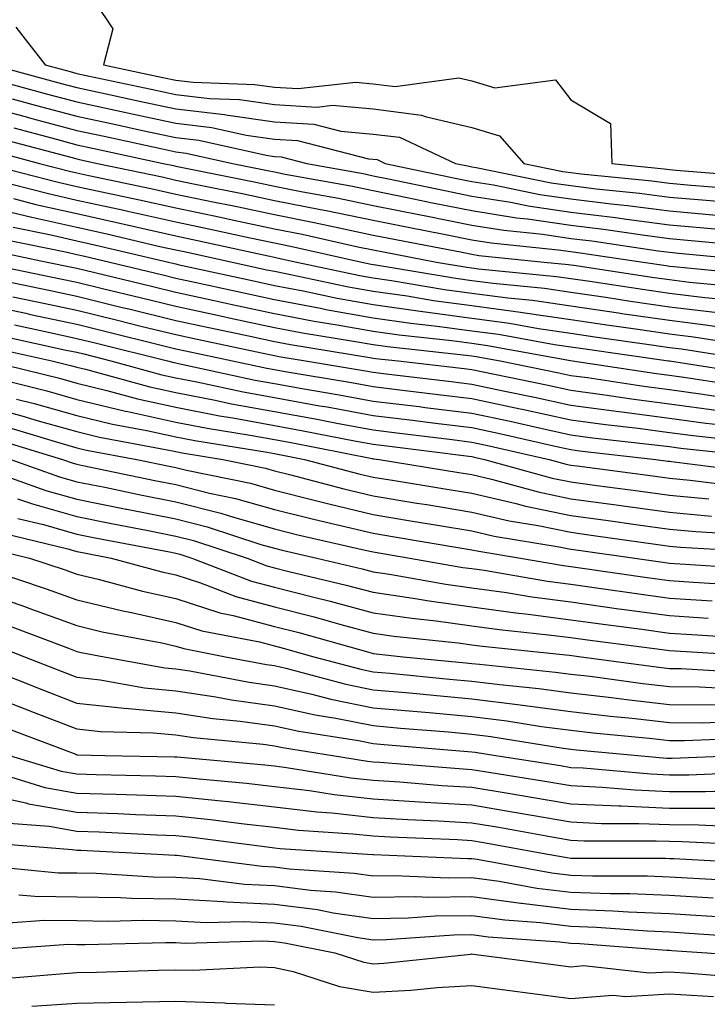
# Model space of a CAD drawing. Units: inches. Extents: x 926243 to 928883, y 7358618 to 7361258.
# Drawn here: x 926492 to 926562, y 7359887 to 7359986 of the extents above; entities that cross this region are included whole.
import ezdxf

# ---------------------------------------------------------------- set-up
doc = ezdxf.new("R2010")
doc.units = ezdxf.units.IN
doc.header["$MEASUREMENT"] = 0
doc.layers.add('Contour_92627358', color=7, linetype='Continuous', true_color=0xc2d2d8)

msp = doc.modelspace()

# ---------------------------------------------------------------- linework, layer by layer
at = {"layer": 'Contour_92627358'}
for points in [[(926498.05, 7359991.041, 3435), (926501.683, 7359985.553, 3435), (926500.726, 7359981.92, 3435), (926506.761, 7359980.629, 3435), (926508.05, 7359980.35, 3435), (926509.827, 7359980.14, 3435), (926516.063, 7359979.935, 3435), (926518.05, 7359979.652, 3435), (926520.467, 7359979.503, 3435), (926526.273, 7359980.143, 3435), (926528.05, 7359979.986, 3435), (926530.262, 7359979.708, 3435), (926536.736, 7359980.607, 3435), (926538.05, 7359980.299, 3435), (926540.379, 7359979.589, 3435), (926546.526, 7359980.394, 3435), (926548.05, 7359978.365, 3435), (926552.088, 7359975.961, 3435), (926552.21, 7359971.92, 3435), (926557.508, 7359971.378, 3435), (926558.05, 7359971.31, 3435), (926558.719, 7359971.251, 3435), (926566.736, 7359970.604, 3435)], [(926491.859, 7359985.729, 3434), (926494.827, 7359981.92, 3434), (926497.361, 7359981.229, 3434), (926498.05, 7359981.046, 3434), (926499.163, 7359980.807, 3434), (926505.565, 7359979.437, 3434), (926508.05, 7359978.9, 3434), (926511.473, 7359978.497, 3434), (926514.525, 7359978.397, 3434), (926518.05, 7359977.897, 3434), (926522.337, 7359977.633, 3434), (926523.939, 7359977.809, 3434), (926528.05, 7359977.443, 3434), (926532.957, 7359976.827, 3434), (926533.304, 7359976.664, 3434), (926538.05, 7359975.55, 3434), (926540.833, 7359974.703, 3434), (926543.309, 7359971.92, 3434), (926547.249, 7359971.117, 3434), (926548.05, 7359971, 3434), (926549.1, 7359970.873, 3434), (926556.268, 7359970.14, 3434), (926558.05, 7359969.911, 3434), (926560.252, 7359969.718, 3434), (926565.428, 7359969.3, 3434)], [(926489.5, 7359981.92, 3433), (926496.219, 7359980.089, 3433), (926498.05, 7359979.601, 3433), (926501.004, 7359978.964, 3433), (926504.373, 7359978.243, 3433), (926508.05, 7359977.447, 3433), (926512.996, 7359976.869, 3433), (926513.133, 7359976.839, 3433), (926518.05, 7359976.139, 3433), (926522.025, 7359975.895, 3433), (926524.778, 7359975.192, 3433), (926528.05, 7359974.901, 3433), (926530.696, 7359974.569, 3433), (926536.375, 7359971.92, 3433), (926537.762, 7359971.63, 3433), (926538.05, 7359971.573, 3433), (926538.465, 7359971.505, 3433), (926546.082, 7359969.952, 3433), (926548.05, 7359969.667, 3433), (926550.618, 7359969.349, 3433), (926555.027, 7359968.9, 3433), (926558.05, 7359968.509, 3433), (926561.785, 7359968.185, 3433), (926564.124, 7359967.994, 3433)], [(926489.505, 7359980.467, 3432), (926495.076, 7359978.949, 3432), (926498.05, 7359978.155, 3432), (926502.85, 7359977.123, 3432), (926503.182, 7359977.052, 3432), (926508.05, 7359975.997, 3432), (926511.702, 7359975.57, 3432), (926515.179, 7359974.791, 3432), (926518.05, 7359974.383, 3432), (926520.369, 7359974.239, 3432), (926527.571, 7359972.401, 3432), (926528.05, 7359972.357, 3432), (926528.441, 7359972.308, 3432), (926529.271, 7359971.92, 3432), (926536.526, 7359970.399, 3432), (926538.05, 7359970.096, 3432), (926540.228, 7359969.745, 3432), (926544.92, 7359968.788, 3432), (926548.05, 7359968.331, 3432), (926552.142, 7359967.828, 3432), (926553.787, 7359967.66, 3432), (926558.05, 7359967.11, 3432), (926562.825, 7359966.693, 3432)], [(926491.497, 7359978.47, 3431), (926493.939, 7359977.806, 3431), (926498.05, 7359976.71, 3431), (926501.99, 7359975.86, 3431), (926504.695, 7359975.272, 3431), (926508.05, 7359974.547, 3431), (926510.403, 7359974.271, 3431), (926517.225, 7359972.743, 3431), (926518.05, 7359972.626, 3431), (926518.714, 7359972.587, 3431), (926521.321, 7359971.92, 3431), (926527.02, 7359970.89, 3431), (926528.05, 7359970.675, 3431), (926529.612, 7359970.36, 3431), (926535.296, 7359969.166, 3431), (926538.05, 7359968.619, 3431), (926541.985, 7359967.985, 3431), (926543.753, 7359967.623, 3431), (926548.05, 7359966.996, 3431), (926552.571, 7359966.442, 3431), (926553.699, 7359966.273, 3431), (926558.05, 7359965.712, 3431), (926561.536, 7359965.406, 3431), (926564.881, 7359965.089, 3431)], [(926488.05, 7359977.941, 3430), (926492.796, 7359976.664, 3430), (926493.489, 7359976.481, 3430), (926498.05, 7359975.265, 3430), (926500.804, 7359974.672, 3430), (926506.551, 7359973.422, 3430), (926508.05, 7359973.097, 3430), (926509.105, 7359972.972, 3430), (926513.807, 7359971.92, 3430), (926517.337, 7359971.21, 3430), (926518.05, 7359971.058, 3430), (926519.124, 7359970.846, 3430), (926525.775, 7359969.642, 3430), (926528.05, 7359969.173, 3430), (926531.497, 7359968.475, 3430), (926534.066, 7359967.936, 3430), (926538.05, 7359967.142, 3430), (926542.547, 7359966.417, 3430), (926543.67, 7359966.3, 3430), (926548.05, 7359965.66, 3430), (926551.38, 7359965.253, 3430), (926555.306, 7359964.667, 3430), (926558.05, 7359964.313, 3430), (926560.252, 7359964.12, 3430), (926566.439, 7359963.531, 3430)], [(926491.644, 7359975.514, 3429), (926495.457, 7359974.51, 3429), (926498.05, 7359973.819, 3429), (926499.612, 7359973.483, 3429), (926506.795, 7359971.92, 3429), (926507.83, 7359971.703, 3429), (926508.05, 7359971.654, 3429), (926508.387, 7359971.583, 3429), (926516.151, 7359970.021, 3429), (926518.05, 7359969.618, 3429), (926520.921, 7359969.051, 3429), (926524.529, 7359968.397, 3429), (926528.05, 7359967.67, 3429), (926532.83, 7359966.7, 3429), (926533.372, 7359966.598, 3429), (926538.05, 7359965.668, 3429), (926541.277, 7359965.145, 3429), (926545.233, 7359964.737, 3429), (926548.05, 7359964.325, 3429), (926550.193, 7359964.064, 3429), (926556.912, 7359963.06, 3429), (926558.05, 7359962.914, 3429), (926558.963, 7359962.833, 3429), (926567.996, 7359961.974, 3429)], [(926490.496, 7359974.366, 3428), (926497.43, 7359972.54, 3428), (926498.05, 7359972.374, 3428), (926498.426, 7359972.294, 3428), (926500.145, 7359971.92, 3428), (926506.678, 7359970.548, 3428), (926508.05, 7359970.238, 3428), (926510.174, 7359969.796, 3428), (926514.964, 7359968.832, 3428), (926518.05, 7359968.177, 3428), (926522.718, 7359967.255, 3428), (926523.279, 7359967.152, 3428), (926528.05, 7359966.166, 3428), (926531.58, 7359965.45, 3428), (926535.218, 7359964.755, 3428), (926538.05, 7359964.191, 3428), (926540.003, 7359963.876, 3428), (926546.795, 7359963.175, 3428), (926548.05, 7359962.992, 3428), (926549.002, 7359962.875, 3428), (926555.394, 7359961.92, 3428), (926557.703, 7359961.571, 3428), (926558.05, 7359961.522, 3428), (926558.504, 7359961.466, 3428), (926566.8, 7359960.672, 3428)], [(926489.344, 7359973.216, 3427), (926494.271, 7359971.92, 3427), (926497.278, 7359971.149, 3427), (926498.05, 7359970.975, 3427), (926499.261, 7359970.707, 3427), (926505.521, 7359969.391, 3427), (926508.05, 7359968.822, 3427), (926511.961, 7359968.006, 3427), (926513.773, 7359967.643, 3427), (926518.05, 7359966.739, 3427), (926522.073, 7359965.941, 3427), (926524.593, 7359965.377, 3427), (926528.05, 7359964.662, 3427), (926530.33, 7359964.2, 3427), (926537.059, 7359962.911, 3427), (926538.05, 7359962.714, 3427), (926538.734, 7359962.604, 3427), (926545.364, 7359961.92, 3427), (926547.811, 7359961.681, 3427), (926548.05, 7359961.647, 3427), (926548.372, 7359961.598, 3427), (926556.502, 7359960.372, 3427), (926558.05, 7359960.148, 3427), (926560.071, 7359959.899, 3427), (926565.511, 7359959.379, 3427)], [(926488.753, 7359971.92, 3426), (926496.151, 7359970.023, 3426), (926498.05, 7359969.593, 3426), (926501.033, 7359968.937, 3426), (926504.368, 7359968.236, 3426), (926508.05, 7359967.406, 3426), (926512.591, 7359966.461, 3426), (926513.768, 7359966.205, 3426), (926518.05, 7359965.299, 3426), (926520.867, 7359964.74, 3426), (926526.487, 7359963.483, 3426), (926528.05, 7359963.16, 3426), (926529.08, 7359962.95, 3426), (926534.461, 7359961.92, 3426), (926537.532, 7359961.402, 3426), (926538.05, 7359961.332, 3426), (926538.729, 7359961.241, 3426), (926546.6, 7359960.472, 3426), (926548.05, 7359960.26, 3426), (926549.998, 7359959.974, 3426), (926555.306, 7359959.173, 3426), (926558.05, 7359958.773, 3426), (926561.634, 7359958.334, 3426), (926564.217, 7359958.087, 3426)], [(926489.71, 7359970.26, 3425), (926495.027, 7359968.898, 3425), (926498.05, 7359968.214, 3425), (926502.801, 7359967.167, 3425), (926503.211, 7359967.081, 3425), (926508.05, 7359965.99, 3425), (926511.419, 7359965.289, 3425), (926515.594, 7359964.379, 3425), (926518.05, 7359963.859, 3425), (926519.666, 7359963.536, 3425), (926526.898, 7359961.92, 3425), (926527.85, 7359961.72, 3425), (926528.05, 7359961.683, 3425), (926528.328, 7359961.642, 3425), (926536.409, 7359960.279, 3425), (926538.05, 7359960.06, 3425), (926540.198, 7359959.769, 3425), (926545.394, 7359959.264, 3425), (926548.05, 7359958.876, 3425), (926551.619, 7359958.351, 3425), (926554.105, 7359957.975, 3425), (926558.05, 7359957.401, 3425), (926562.933, 7359956.8, 3425)], [(926491.614, 7359968.358, 3424), (926493.9, 7359967.77, 3424), (926498.05, 7359966.832, 3424), (926502.078, 7359965.946, 3424), (926504.622, 7359965.345, 3424), (926508.05, 7359964.574, 3424), (926510.247, 7359964.117, 3424), (926517.42, 7359962.55, 3424), (926518.05, 7359962.418, 3424), (926518.465, 7359962.335, 3424), (926520.32, 7359961.92, 3424), (926526.702, 7359960.572, 3424), (926528.05, 7359960.328, 3424), (926529.905, 7359960.065, 3424), (926535.286, 7359959.156, 3424), (926538.05, 7359958.785, 3424), (926541.673, 7359958.299, 3424), (926544.183, 7359958.053, 3424), (926548.05, 7359957.489, 3424), (926552.903, 7359956.776, 3424), (926553.245, 7359956.727, 3424), (926558.05, 7359956.027, 3424), (926561.707, 7359955.577, 3424), (926564.896, 7359955.077, 3424)], [(926488.05, 7359967.753, 3423), (926492.762, 7359966.634, 3423), (926493.485, 7359966.483, 3423), (926498.05, 7359965.453, 3423), (926500.945, 7359964.816, 3423), (926506.453, 7359963.517, 3423), (926508.05, 7359963.158, 3423), (926509.075, 7359962.945, 3423), (926513.768, 7359961.92, 3423), (926517.283, 7359961.153, 3423), (926518.05, 7359960.987, 3423), (926519.202, 7359960.768, 3423), (926525.555, 7359959.425, 3423), (926528.05, 7359958.973, 3423), (926531.487, 7359958.485, 3423), (926534.163, 7359958.033, 3423), (926538.05, 7359957.513, 3423), (926542.982, 7359956.849, 3423), (926543.152, 7359956.82, 3423), (926548.05, 7359956.102, 3423), (926551.697, 7359955.568, 3423), (926554.852, 7359955.118, 3423), (926558.05, 7359954.652, 3423), (926560.482, 7359954.354, 3423), (926566.575, 7359953.395, 3423)], [(926491.59, 7359965.463, 3422), (926495.272, 7359964.701, 3422), (926498.05, 7359964.071, 3422), (926499.813, 7359963.683, 3422), (926507.303, 7359961.92, 3422), (926507.903, 7359961.776, 3422), (926508.05, 7359961.739, 3422), (926508.279, 7359961.691, 3422), (926516.111, 7359959.979, 3422), (926518.05, 7359959.564, 3422), (926520.965, 7359959.007, 3422), (926524.407, 7359958.28, 3422), (926528.05, 7359957.618, 3422), (926533.04, 7359956.908, 3422), (926533.065, 7359956.905, 3422), (926538.05, 7359956.239, 3422), (926541.859, 7359955.729, 3422), (926544.774, 7359955.196, 3422), (926548.05, 7359954.718, 3422), (926550.486, 7359954.359, 3422), (926556.458, 7359953.509, 3422), (926558.05, 7359953.277, 3422), (926559.261, 7359953.131, 3422), (926566.946, 7359951.92, 3422)], [(926490.418, 7359964.288, 3421), (926497.054, 7359962.916, 3421), (926498.05, 7359962.692, 3421), (926498.68, 7359962.552, 3421), (926501.365, 7359961.92, 3421), (926506.756, 7359960.626, 3421), (926508.05, 7359960.306, 3421), (926510.11, 7359959.862, 3421), (926514.935, 7359958.807, 3421), (926518.05, 7359958.138, 3421), (926522.723, 7359957.245, 3421), (926523.26, 7359957.132, 3421), (926528.05, 7359956.263, 3421), (926531.854, 7359955.721, 3421), (926534.534, 7359955.436, 3421), (926538.05, 7359954.967, 3421), (926540.735, 7359954.606, 3421), (926546.395, 7359953.573, 3421), (926548.05, 7359953.331, 3421), (926549.28, 7359953.151, 3421), (926557.943, 7359951.92, 3421), (926558.069, 7359951.901, 3421), (926566.678, 7359950.55, 3421)], [(926489.246, 7359963.116, 3420), (926495.032, 7359961.92, 3420), (926497.532, 7359961.402, 3420), (926498.05, 7359961.293, 3420), (926498.88, 7359961.09, 3420), (926505.604, 7359959.474, 3420), (926508.05, 7359958.873, 3420), (926511.937, 7359958.033, 3420), (926513.763, 7359957.635, 3420), (926518.05, 7359956.715, 3420), (926522.073, 7359955.946, 3420), (926524.398, 7359955.57, 3420), (926528.05, 7359954.908, 3420), (926530.667, 7359954.537, 3420), (926536.004, 7359953.966, 3420), (926538.05, 7359953.693, 3420), (926539.612, 7359953.483, 3420), (926548.021, 7359951.949, 3420), (926548.231, 7359951.92, 3420), (926556.756, 7359950.624, 3420), (926558.05, 7359950.455, 3420), (926559.744, 7359950.226, 3420), (926565.457, 7359949.33, 3420)], [(926488.196, 7359961.92, 3419), (926496.365, 7359960.235, 3419), (926498.05, 7359959.872, 3419), (926500.755, 7359959.213, 3419), (926504.456, 7359958.324, 3419), (926508.05, 7359957.44, 3419), (926512.591, 7359956.459, 3419), (926513.758, 7359956.212, 3419), (926518.05, 7359955.289, 3419), (926520.877, 7359954.75, 3419), (926526.053, 7359953.915, 3419), (926528.05, 7359953.553, 3419), (926529.481, 7359953.351, 3419), (926537.474, 7359952.496, 3419), (926538.05, 7359952.421, 3419), (926538.489, 7359952.36, 3419), (926540.906, 7359951.92, 3419), (926546.839, 7359950.709, 3419), (926548.05, 7359950.443, 3419), (926549.759, 7359950.211, 3419), (926555.472, 7359949.344, 3419), (926558.05, 7359949.007, 3419), (926561.419, 7359948.551, 3419), (926564.241, 7359948.109, 3419)], [(926489.788, 7359960.182, 3418), (926495.198, 7359959.066, 3418), (926498.05, 7359958.453, 3418), (926502.635, 7359957.335, 3418), (926503.304, 7359957.174, 3418), (926508.05, 7359956.007, 3418), (926511.409, 7359955.282, 3418), (926515.574, 7359954.398, 3418), (926518.05, 7359953.866, 3418), (926519.686, 7359953.553, 3418), (926527.708, 7359952.259, 3418), (926528.05, 7359952.198, 3418), (926528.294, 7359952.164, 3418), (926530.579, 7359951.92, 3418), (926537.254, 7359951.124, 3418), (926538.05, 7359951.027, 3418), (926539.188, 7359950.785, 3418), (926545.604, 7359949.474, 3418), (926548.05, 7359948.939, 3418), (926551.497, 7359948.47, 3418), (926554.193, 7359948.063, 3418), (926558.05, 7359947.56, 3418), (926563.016, 7359946.888, 3418)], [(926491.566, 7359958.407, 3417), (926494.026, 7359957.897, 3417), (926498.05, 7359957.032, 3417), (926502.161, 7359956.031, 3417), (926504.529, 7359955.441, 3417), (926508.05, 7359954.576, 3417), (926510.233, 7359954.103, 3417), (926517.386, 7359952.584, 3417), (926518.05, 7359952.44, 3417), (926518.489, 7359952.357, 3417), (926521.204, 7359951.92, 3417), (926527.068, 7359950.941, 3417), (926528.05, 7359950.76, 3417), (926529.373, 7359950.599, 3417), (926535.945, 7359949.816, 3417), (926538.05, 7359949.557, 3417), (926541.053, 7359948.915, 3417), (926544.368, 7359948.238, 3417), (926548.05, 7359947.433, 3417), (926552.908, 7359946.776, 3417), (926553.231, 7359946.739, 3417), (926558.05, 7359946.11, 3417), (926561.741, 7359945.611, 3417), (926564.671, 7359945.299, 3417)], [(926488.05, 7359957.75, 3416), (926492.86, 7359956.732, 3416), (926493.348, 7359956.625, 3416), (926498.05, 7359955.614, 3416), (926501.019, 7359954.889, 3416), (926506.429, 7359953.541, 3416), (926508.05, 7359953.143, 3416), (926509.056, 7359952.926, 3416), (926513.787, 7359951.92, 3416), (926517.288, 7359951.161, 3416), (926518.05, 7359951.022, 3416), (926519.144, 7359950.824, 3416), (926525.838, 7359949.708, 3416), (926528.05, 7359949.298, 3416), (926531.033, 7359948.934, 3416), (926534.637, 7359948.507, 3416), (926538.05, 7359948.087, 3416), (926542.923, 7359947.047, 3416), (926543.133, 7359947.003, 3416), (926548.05, 7359945.929, 3416), (926551.58, 7359945.45, 3416), (926554.896, 7359945.074, 3416), (926558.05, 7359944.662, 3416), (926560.467, 7359944.335, 3416), (926566.253, 7359943.719, 3416)], [(926491.707, 7359955.575, 3415), (926495.154, 7359954.816, 3415), (926498.05, 7359954.193, 3415), (926499.876, 7359953.749, 3415), (926507.21, 7359951.92, 3415), (926507.869, 7359951.739, 3415), (926508.05, 7359951.7, 3415), (926508.323, 7359951.647, 3415), (926516.092, 7359949.964, 3415), (926518.05, 7359949.603, 3415), (926520.872, 7359949.095, 3415), (926524.603, 7359948.473, 3415), (926528.05, 7359947.838, 3415), (926532.698, 7359947.272, 3415), (926533.328, 7359947.196, 3415), (926538.05, 7359946.617, 3415), (926541.922, 7359945.792, 3415), (926544.847, 7359945.126, 3415), (926548.05, 7359944.425, 3415), (926550.257, 7359944.125, 3415), (926556.561, 7359943.407, 3415), (926558.05, 7359943.214, 3415), (926559.188, 7359943.06, 3415), (926567.83, 7359942.137, 3415)], [(926490.55, 7359954.42, 3414), (926496.961, 7359953.006, 3414), (926498.05, 7359952.775, 3414), (926498.738, 7359952.606, 3414), (926501.487, 7359951.92, 3414), (926506.644, 7359950.511, 3414), (926508.05, 7359950.204, 3414), (926510.184, 7359949.786, 3414), (926514.896, 7359948.766, 3414), (926518.05, 7359948.185, 3414), (926522.601, 7359947.369, 3414), (926523.372, 7359947.24, 3414), (926528.05, 7359946.378, 3414), (926532.025, 7359945.892, 3414), (926534.373, 7359945.599, 3414), (926538.05, 7359945.148, 3414), (926540.711, 7359944.581, 3414), (926546.771, 7359943.199, 3414), (926548.05, 7359942.919, 3414), (926548.929, 7359942.799, 3414), (926556.668, 7359941.92, 3414), (926557.889, 7359941.759, 3414), (926558.05, 7359941.737, 3414), (926558.255, 7359941.717, 3414), (926566.776, 7359940.646, 3414)], [(926489.393, 7359953.265, 3413), (926495.496, 7359951.92, 3413), (926497.542, 7359951.412, 3413), (926498.05, 7359951.268, 3413), (926498.909, 7359951.063, 3413), (926505.413, 7359949.286, 3413), (926508.05, 7359948.705, 3413), (926512.044, 7359947.928, 3413), (926513.699, 7359947.569, 3413), (926518.05, 7359946.766, 3413), (926522.161, 7359946.029, 3413), (926524.373, 7359945.594, 3413), (926528.05, 7359944.918, 3413), (926530.721, 7359944.591, 3413), (926536.048, 7359943.924, 3413), (926538.05, 7359943.678, 3413), (926539.5, 7359943.368, 3413), (926545.858, 7359941.92, 3413), (926547.576, 7359941.446, 3413), (926548.05, 7359941.349, 3413), (926548.714, 7359941.258, 3413), (926556.375, 7359940.248, 3413), (926558.05, 7359940.018, 3413), (926560.154, 7359939.816, 3413), (926565.301, 7359939.171, 3413)], [(926489.095, 7359951.92, 3412), (926496.268, 7359950.14, 3412), (926498.05, 7359949.635, 3412), (926501.058, 7359948.915, 3412), (926504.188, 7359948.058, 3412), (926508.05, 7359947.208, 3412), (926512.474, 7359946.346, 3412), (926513.846, 7359946.124, 3412), (926518.05, 7359945.348, 3412), (926520.955, 7359944.828, 3412), (926526.165, 7359943.802, 3412), (926528.05, 7359943.456, 3412), (926529.417, 7359943.29, 3412), (926537.723, 7359942.25, 3412), (926538.05, 7359942.208, 3412), (926538.289, 7359942.157, 3412), (926539.329, 7359941.92, 3412), (926546.165, 7359940.038, 3412), (926548.05, 7359939.645, 3412), (926550.682, 7359939.288, 3412), (926554.866, 7359938.736, 3412), (926558.05, 7359938.299, 3412), (926562.054, 7359937.916, 3412)], [(926489.818, 7359950.152, 3411), (926494.998, 7359948.866, 3411), (926498.05, 7359948.002, 3411), (926502.952, 7359946.825, 3411), (926503.192, 7359946.781, 3411), (926508.05, 7359945.712, 3411), (926511.224, 7359945.094, 3411), (926515.584, 7359944.383, 3411), (926518.05, 7359943.929, 3411), (926519.754, 7359943.624, 3411), (926527.957, 7359942.013, 3411), (926528.05, 7359941.996, 3411), (926528.118, 7359941.988, 3411), (926528.655, 7359941.92, 3411), (926536.736, 7359940.607, 3411), (926538.05, 7359940.389, 3411), (926540.042, 7359939.925, 3411), (926544.759, 7359938.627, 3411), (926548.05, 7359937.943, 3411), (926552.654, 7359937.316, 3411), (926553.353, 7359937.225, 3411), (926558.05, 7359936.581, 3411), (926562.303, 7359936.173, 3411)], [(926488.05, 7359947.533, 3409), (926492.474, 7359946.346, 3409), (926494.124, 7359945.848, 3409), (926498.05, 7359944.735, 3409), (926500.32, 7359944.191, 3409), (926507.029, 7359942.941, 3409), (926508.05, 7359942.716, 3409), (926508.719, 7359942.587, 3409), (926512.82, 7359941.92, 3409), (926517.156, 7359941.027, 3409), (926518.05, 7359940.773, 3409), (926519.578, 7359940.392, 3409), (926525.076, 7359938.944, 3409), (926528.05, 7359938.226, 3409), (926532.469, 7359937.499, 3409), (926533.465, 7359937.338, 3409), (926538.05, 7359936.581, 3409), (926541.829, 7359935.702, 3409), (926544.744, 7359935.223, 3409), (926548.05, 7359934.537, 3409), (926550.355, 7359934.222, 3409), (926556.634, 7359933.336, 3409), (926558.05, 7359933.143, 3409), (926559.168, 7359933.036, 3409), (926567.425, 7359932.545, 3409)], [(926491.932, 7359948.038, 3410), (926493.724, 7359947.594, 3410), (926498.05, 7359946.368, 3410), (926501.639, 7359945.506, 3410), (926505.11, 7359944.862, 3410), (926508.05, 7359944.215, 3410), (926509.969, 7359943.839, 3410), (926517.327, 7359942.645, 3410), (926518.05, 7359942.511, 3410), (926518.553, 7359942.421, 3410), (926521.102, 7359941.92, 3410), (926526.6, 7359940.472, 3410), (926528.05, 7359940.121, 3410), (926530.203, 7359939.769, 3410), (926535.101, 7359938.971, 3410), (926538.05, 7359938.485, 3410), (926542.527, 7359937.445, 3410), (926543.348, 7359937.218, 3410), (926548.05, 7359936.239, 3410), (926551.854, 7359935.721, 3410), (926554.642, 7359935.328, 3410), (926558.05, 7359934.862, 3410), (926560.735, 7359934.606, 3410), (926565.657, 7359934.313, 3410)], [(926491.253, 7359945.126, 3408), (926496.4, 7359943.568, 3408), (926498.05, 7359943.102, 3408), (926499.002, 7359942.872, 3408), (926504.124, 7359941.92, 3408), (926507.371, 7359941.241, 3408), (926508.05, 7359941.107, 3408), (926509.134, 7359940.834, 3408), (926515.628, 7359939.498, 3408), (926518.05, 7359938.81, 3408), (926522.2, 7359937.772, 3408), (926523.548, 7359937.416, 3408), (926528.05, 7359936.329, 3408), (926531.839, 7359935.707, 3408), (926534.749, 7359935.221, 3408), (926538.05, 7359934.676, 3408), (926540.286, 7359934.156, 3408), (926546.898, 7359933.072, 3408), (926548.05, 7359932.833, 3408), (926548.856, 7359932.723, 3408), (926554.554, 7359931.92, 3408), (926557.601, 7359931.471, 3408), (926558.05, 7359931.41, 3408), (926558.597, 7359931.376, 3408), (926566.976, 7359930.843, 3408)], [(926490.037, 7359943.905, 3407), (926496.6, 7359941.92, 3407), (926497.669, 7359941.539, 3407), (926498.05, 7359941.432, 3407), (926498.66, 7359941.307, 3407), (926505.921, 7359939.791, 3407), (926508.05, 7359939.371, 3407), (926511.458, 7359938.512, 3407), (926514.1, 7359937.97, 3407), (926518.05, 7359936.847, 3407), (926521.99, 7359935.86, 3407), (926524.739, 7359935.233, 3407), (926528.05, 7359934.432, 3407), (926530.208, 7359934.078, 3407), (926537.029, 7359932.941, 3407), (926538.05, 7359932.772, 3407), (926538.743, 7359932.611, 3407), (926542.962, 7359931.92, 3407), (926547.313, 7359931.18, 3407), (926548.05, 7359931.083, 3407), (926549.022, 7359930.948, 3407), (926556.043, 7359929.911, 3407), (926558.05, 7359929.637, 3407), (926560.486, 7359929.484, 3407), (926565.311, 7359929.178, 3407)], [(926491.346, 7359941.92, 3406), (926496.292, 7359940.16, 3406), (926498.05, 7359939.662, 3406), (926500.877, 7359939.093, 3406), (926504.471, 7359938.341, 3406), (926508.05, 7359937.633, 3406), (926512.615, 7359936.485, 3406), (926513.909, 7359936.058, 3406), (926518.05, 7359934.881, 3406), (926520.418, 7359934.288, 3406), (926527.239, 7359932.733, 3406), (926528.05, 7359932.538, 3406), (926531.756, 7359931.92, 3406), (926537.112, 7359930.983, 3406), (926538.05, 7359930.853, 3406), (926539.29, 7359930.68, 3406), (926545.716, 7359929.586, 3406), (926548.05, 7359929.278, 3406), (926551.121, 7359928.849, 3406), (926554.485, 7359928.353, 3406), (926558.05, 7359927.865, 3406), (926562.376, 7359927.594, 3406)], [(926489.129, 7359940.839, 3405), (926494.91, 7359938.783, 3405), (926498.05, 7359937.894, 3405), (926503.021, 7359936.891, 3405), (926503.094, 7359936.879, 3405), (926508.05, 7359935.897, 3405), (926511.229, 7359935.096, 3405), (926516.653, 7359933.314, 3405), (926518.05, 7359932.919, 3405), (926518.846, 7359932.718, 3405), (926522.347, 7359931.92, 3405), (926526.946, 7359930.819, 3405), (926528.05, 7359930.524, 3405), (926529.686, 7359930.287, 3405), (926535.413, 7359929.283, 3405), (926538.05, 7359928.922, 3405), (926541.541, 7359928.431, 3405), (926544.119, 7359927.992, 3405), (926548.05, 7359927.474, 3405), (926552.923, 7359926.793, 3405), (926553.216, 7359926.756, 3405), (926558.05, 7359926.092, 3405), (926561.976, 7359925.848, 3405)], [(926492.034, 7359937.938, 3404), (926493.533, 7359937.403, 3404), (926498.05, 7359936.127, 3404), (926501.551, 7359935.421, 3404), (926505.257, 7359934.713, 3404), (926508.05, 7359934.159, 3404), (926509.837, 7359933.71, 3404), (926515.286, 7359931.92, 3404), (926517.278, 7359931.151, 3404), (926518.05, 7359930.946, 3404), (926519.359, 7359930.611, 3404), (926525.316, 7359929.186, 3404), (926528.05, 7359928.456, 3404), (926532.108, 7359927.865, 3404), (926533.714, 7359927.584, 3404), (926538.05, 7359926.993, 3404), (926542.493, 7359926.366, 3404), (926543.734, 7359926.239, 3404), (926548.05, 7359925.67, 3404), (926551.341, 7359925.209, 3404), (926555.267, 7359924.703, 3404), (926558.05, 7359924.32, 3404), (926560.311, 7359924.178, 3404), (926566.151, 7359923.819, 3404)], [(926492.073, 7359935.943, 3403), (926494.651, 7359935.318, 3403), (926498.05, 7359934.357, 3403), (926500.076, 7359933.949, 3403), (926507.425, 7359932.545, 3403), (926508.05, 7359932.423, 3403), (926508.45, 7359932.32, 3403), (926509.671, 7359931.92, 3403), (926515.716, 7359929.584, 3403), (926518.05, 7359928.966, 3403), (926522.02, 7359927.95, 3403), (926523.685, 7359927.552, 3403), (926528.05, 7359926.388, 3403), (926531.951, 7359925.819, 3403), (926534.412, 7359925.558, 3403), (926538.05, 7359925.062, 3403), (926540.804, 7359924.674, 3403), (926545.809, 7359924.159, 3403), (926548.05, 7359923.863, 3403), (926549.754, 7359923.627, 3403), (926557.322, 7359922.648, 3403), (926558.05, 7359922.547, 3403), (926558.641, 7359922.511, 3403), (926568.035, 7359921.932, 3403)], [(926490.569, 7359934.44, 3402), (926497.117, 7359932.853, 3402), (926498.05, 7359932.589, 3402), (926498.607, 7359932.477, 3402), (926501.522, 7359931.92, 3402), (926506.653, 7359930.521, 3402), (926508.05, 7359930.214, 3402), (926510.565, 7359929.403, 3402), (926514.149, 7359928.019, 3402), (926518.05, 7359926.984, 3402), (926522.083, 7359925.953, 3402), (926524.778, 7359925.194, 3402), (926528.05, 7359924.32, 3402), (926530.145, 7359924.015, 3402), (926536.649, 7359923.321, 3402), (926538.05, 7359923.131, 3402), (926539.11, 7359922.982, 3402), (926547.889, 7359922.081, 3402), (926548.172, 7359922.042, 3402), (926549.119, 7359921.92, 3402), (926556.99, 7359920.863, 3402), (926558.05, 7359920.743, 3402), (926559.241, 7359920.731, 3402), (926566.429, 7359920.299, 3402)], [(926489.066, 7359932.936, 3401), (926493.255, 7359931.92, 3401), (926496.859, 7359930.731, 3401), (926498.05, 7359930.297, 3401), (926500.189, 7359929.781, 3401), (926504.686, 7359928.556, 3401), (926508.05, 7359927.811, 3401), (926512.508, 7359926.378, 3401), (926513.856, 7359926.117, 3401), (926518.05, 7359925.004, 3401), (926520.506, 7359924.376, 3401), (926527.596, 7359922.374, 3401), (926528.05, 7359922.252, 3401), (926528.343, 7359922.211, 3401), (926531.068, 7359921.92, 3401), (926537.435, 7359921.307, 3401), (926538.05, 7359921.254, 3401), (926538.817, 7359921.156, 3401), (926546.507, 7359920.375, 3401), (926548.05, 7359920.167, 3401), (926550.032, 7359919.938, 3401), (926555.35, 7359919.222, 3401), (926558.05, 7359918.92, 3401), (926561.082, 7359918.888, 3401), (926564.793, 7359918.666, 3401)], [(926489.285, 7359930.685, 3400), (926494.944, 7359928.817, 3400), (926498.05, 7359927.684, 3400), (926502.698, 7359926.566, 3400), (926503.568, 7359926.402, 3400), (926508.05, 7359925.409, 3400), (926510.692, 7359924.562, 3400), (926516.551, 7359923.419, 3400), (926518.05, 7359923.021, 3400), (926518.929, 7359922.799, 3400), (926522.039, 7359921.92, 3400), (926526.78, 7359920.651, 3400), (926528.05, 7359920.394, 3400), (926529.725, 7359920.245, 3400), (926535.789, 7359919.659, 3400), (926538.05, 7359919.462, 3400), (926540.867, 7359919.103, 3400), (926544.832, 7359918.702, 3400), (926548.05, 7359918.268, 3400), (926552.181, 7359917.787, 3400), (926553.709, 7359917.582, 3400), (926558.05, 7359917.096, 3400), (926562.923, 7359917.045, 3400)], [(926488.05, 7359928.629, 3399), (926493.035, 7359926.903, 3399), (926493.089, 7359926.883, 3399), (926498.05, 7359925.074, 3399), (926500.594, 7359924.462, 3399), (926506.653, 7359923.317, 3399), (926508.05, 7359923.009, 3399), (926508.875, 7359922.743, 3399), (926513.104, 7359921.92, 3399), (926517.259, 7359921.129, 3399), (926518.05, 7359921.019, 3399), (926519.212, 7359920.758, 3399), (926525.267, 7359919.137, 3399), (926528.05, 7359918.575, 3399), (926531.722, 7359918.248, 3399), (926534.144, 7359918.014, 3399), (926538.05, 7359917.672, 3399), (926542.918, 7359917.052, 3399), (926543.157, 7359917.027, 3399), (926548.05, 7359916.368, 3399), (926552.034, 7359915.904, 3399), (926554.276, 7359915.694, 3399), (926558.05, 7359915.272, 3399), (926561.37, 7359915.238, 3399), (926564.603, 7359915.367, 3399)], [(926491.19, 7359925.06, 3398), (926497.195, 7359922.775, 3398), (926498.05, 7359922.462, 3398), (926498.489, 7359922.357, 3398), (926500.804, 7359921.92, 3398), (926506.937, 7359920.804, 3398), (926508.05, 7359920.699, 3398), (926509.485, 7359920.482, 3398), (926515.472, 7359919.342, 3398), (926518.05, 7359918.99, 3398), (926521.829, 7359918.138, 3398), (926523.753, 7359917.623, 3398), (926528.05, 7359916.756, 3398), (926532.488, 7359916.361, 3398), (926533.709, 7359916.261, 3398), (926538.05, 7359915.88, 3398), (926541.566, 7359915.433, 3398), (926545.106, 7359914.867, 3398), (926548.05, 7359914.469, 3398), (926550.335, 7359914.203, 3398), (926556.326, 7359913.641, 3398), (926558.05, 7359913.448, 3398), (926559.564, 7359913.434, 3398), (926566.268, 7359913.705, 3398)], [(926489.344, 7359923.216, 3397), (926492.752, 7359921.92, 3397), (926496.551, 7359920.419, 3397), (926498.05, 7359919.845, 3397), (926500.384, 7359919.586, 3397), (926504.896, 7359918.766, 3397), (926508.05, 7359918.468, 3397), (926512.112, 7359917.858, 3397), (926513.685, 7359917.557, 3397), (926518.05, 7359916.962, 3397), (926522.166, 7359916.034, 3397), (926524.271, 7359915.702, 3397), (926528.05, 7359914.938, 3397), (926530.818, 7359914.691, 3397), (926535.672, 7359914.298, 3397), (926538.05, 7359914.09, 3397), (926539.974, 7359913.844, 3397), (926547.298, 7359912.672, 3397), (926548.05, 7359912.569, 3397), (926548.631, 7359912.501, 3397), (926554.842, 7359911.92, 3397), (926557.791, 7359911.659, 3397), (926558.05, 7359911.649, 3397), (926558.323, 7359911.647, 3397), (926564.979, 7359911.92, 3397)], [(926489.349, 7359920.621, 3396), (926494.656, 7359918.524, 3396), (926498.05, 7359917.228, 3396), (926502.825, 7359916.698, 3396), (926503.284, 7359916.686, 3396), (926508.05, 7359916.234, 3396), (926511.8, 7359915.672, 3396), (926514.564, 7359915.409, 3396), (926518.05, 7359914.933, 3396), (926520.506, 7359914.379, 3396), (926526.546, 7359913.422, 3396), (926528.05, 7359913.119, 3396), (926529.149, 7359913.021, 3396), (926537.635, 7359912.335, 3396), (926538.05, 7359912.298, 3396), (926538.387, 7359912.257, 3396), (926540.482, 7359911.92, 3396), (926547.015, 7359910.885, 3396), (926548.05, 7359910.707, 3396), (926549.319, 7359910.648, 3396), (926556.17, 7359910.043, 3396), (926558.05, 7359909.962, 3396), (926560.018, 7359909.952, 3396), (926566.341, 7359910.211, 3396)], [(926488.05, 7359918.458, 3395), (926492.757, 7359916.627, 3395), (926493.699, 7359916.271, 3395), (926498.05, 7359914.608, 3395), (926500.467, 7359914.339, 3395), (926505.75, 7359914.222, 3395), (926508.05, 7359914.003, 3395), (926509.861, 7359913.732, 3395), (926516.912, 7359913.058, 3395), (926518.05, 7359912.904, 3395), (926518.851, 7359912.723, 3395), (926523.919, 7359911.92, 3395), (926527.474, 7359911.341, 3395), (926528.05, 7359911.278, 3395), (926528.734, 7359911.236, 3395), (926536.712, 7359910.58, 3395), (926538.05, 7359910.502, 3395), (926539.754, 7359910.214, 3395), (926545.443, 7359909.313, 3395), (926548.05, 7359908.866, 3395), (926551.253, 7359908.717, 3395), (926554.554, 7359908.424, 3395), (926558.05, 7359908.275, 3395), (926561.712, 7359908.258, 3395), (926564.5, 7359908.373, 3395)], [(926490.833, 7359914.706, 3394), (926497.938, 7359912.032, 3394), (926498.05, 7359911.988, 3394), (926498.113, 7359911.981, 3394), (926500.887, 7359911.92, 3394), (926507.923, 7359911.791, 3394), (926508.05, 7359911.788, 3394), (926508.196, 7359911.771, 3394), (926517.088, 7359910.961, 3394), (926518.05, 7359910.853, 3394), (926519.261, 7359910.707, 3394), (926525.779, 7359909.647, 3394), (926528.05, 7359909.401, 3394), (926530.735, 7359909.232, 3394), (926535.013, 7359908.881, 3394), (926538.05, 7359908.7, 3394), (926541.922, 7359908.05, 3394), (926543.87, 7359907.74, 3394), (926548.05, 7359907.023, 3394), (926552.928, 7359906.796, 3394), (926553.172, 7359906.796, 3394), (926558.05, 7359906.59, 3394), (926562.698, 7359906.566, 3394)], [(926491.209, 7359911.92, 3393), (926496.448, 7359910.316, 3393), (926498.05, 7359910.04, 3393), (926499.993, 7359909.974, 3393), (926505.994, 7359909.867, 3393), (926508.05, 7359909.794, 3393), (926510.433, 7359909.537, 3393), (926515.228, 7359909.1, 3393), (926518.05, 7359908.783, 3393), (926521.614, 7359908.353, 3393), (926524.085, 7359907.953, 3393), (926528.05, 7359907.521, 3393), (926532.742, 7359907.23, 3393), (926533.314, 7359907.181, 3393), (926538.05, 7359906.901, 3393), (926542.313, 7359906.183, 3393), (926544.114, 7359905.858, 3393), (926548.05, 7359905.179, 3393), (926551.165, 7359905.035, 3393), (926554.935, 7359905.035, 3393), (926558.05, 7359904.903, 3393), (926561.019, 7359904.889, 3393), (926565.301, 7359904.669, 3393)], [(926489.754, 7359910.216, 3392), (926494.803, 7359908.671, 3392), (926498.05, 7359908.109, 3392), (926501.99, 7359907.977, 3392), (926504.07, 7359907.941, 3392), (926508.05, 7359907.801, 3392), (926512.669, 7359907.303, 3392), (926513.367, 7359907.237, 3392), (926518.05, 7359906.713, 3392), (926522.327, 7359906.197, 3392), (926523.875, 7359906.097, 3392), (926528.05, 7359905.641, 3392), (926531.556, 7359905.423, 3392), (926534.671, 7359905.301, 3392), (926538.05, 7359905.099, 3392), (926540.77, 7359904.642, 3392), (926546.336, 7359903.631, 3392), (926548.05, 7359903.339, 3392), (926549.402, 7359903.275, 3392), (926556.697, 7359903.275, 3392), (926558.05, 7359903.216, 3392), (926559.339, 7359903.212, 3392), (926567.161, 7359902.809, 3392)], [(926488.05, 7359908.158, 3391), (926492.855, 7359907.118, 3391), (926493.152, 7359907.025, 3391), (926498.05, 7359906.18, 3391), (926502.171, 7359906.041, 3391), (926504.022, 7359905.948, 3391), (926508.05, 7359905.809, 3391), (926511.561, 7359905.431, 3391), (926514.984, 7359904.986, 3391), (926518.05, 7359904.642, 3391), (926520.482, 7359904.349, 3391), (926525.985, 7359903.988, 3391), (926528.05, 7359903.763, 3391), (926529.783, 7359903.656, 3391), (926536.585, 7359903.385, 3391), (926538.05, 7359903.297, 3391), (926539.232, 7359903.099, 3391), (926545.735, 7359901.92, 3391), (926547.693, 7359901.566, 3391), (926548.05, 7359901.522, 3391), (926548.465, 7359901.507, 3391), (926557.635, 7359901.505, 3391), (926558.05, 7359901.49, 3391), (926558.509, 7359901.461, 3391), (926567.122, 7359900.99, 3391)], [(926491.185, 7359905.052, 3390), (926495.237, 7359904.735, 3390), (926498.05, 7359904.249, 3390), (926500.301, 7359904.173, 3390), (926506.087, 7359903.885, 3390), (926508.05, 7359903.817, 3390), (926509.764, 7359903.631, 3390), (926517.318, 7359902.652, 3390), (926518.05, 7359902.569, 3390), (926518.631, 7359902.501, 3390), (926527.464, 7359901.92, 3390), (926528.011, 7359901.883, 3390), (926528.05, 7359901.879, 3390), (926528.094, 7359901.879, 3390), (926537.591, 7359901.464, 3390), (926538.05, 7359901.468, 3390), (926538.572, 7359901.398, 3390), (926546.155, 7359900.023, 3390), (926548.05, 7359899.796, 3390), (926550.257, 7359899.715, 3390), (926555.843, 7359899.715, 3390), (926558.05, 7359899.628, 3390), (926560.491, 7359899.479, 3390), (926565.345, 7359899.213, 3390)], [(926489.188, 7359903.058, 3389), (926497.571, 7359902.401, 3389), (926498.05, 7359902.318, 3389), (926498.436, 7359902.306, 3389), (926506.165, 7359901.92, 3389), (926507.947, 7359901.815, 3389), (926508.05, 7359901.815, 3389), (926508.162, 7359901.808, 3389), (926516.81, 7359900.682, 3389), (926518.05, 7359900.624, 3389), (926519.529, 7359900.438, 3389), (926526.126, 7359899.994, 3389), (926528.05, 7359899.718, 3389), (926530.218, 7359899.75, 3389), (926535.643, 7359899.513, 3389), (926538.05, 7359899.545, 3389), (926540.794, 7359899.176, 3389), (926544.612, 7359898.483, 3389), (926548.05, 7359898.07, 3389), (926552.049, 7359897.923, 3389), (926554.051, 7359897.923, 3389), (926558.05, 7359897.765, 3389), (926562.474, 7359897.494, 3389)], [(926489.29, 7359900.68, 3388), (926496.155, 7359900.026, 3388), (926498.05, 7359900.006, 3388), (926499.998, 7359899.972, 3388), (926505.765, 7359899.632, 3388), (926508.05, 7359899.596, 3388), (926510.506, 7359899.462, 3388), (926515.008, 7359898.878, 3388), (926518.05, 7359898.734, 3388), (926521.693, 7359898.277, 3388), (926524.236, 7359898.107, 3388), (926528.05, 7359897.56, 3388), (926532.347, 7359897.623, 3388), (926533.694, 7359897.565, 3388), (926538.05, 7359897.621, 3388), (926543.016, 7359896.952, 3388), (926543.074, 7359896.942, 3388), (926548.05, 7359896.341, 3388), (926552.318, 7359896.185, 3388), (926553.904, 7359896.066, 3388), (926558.05, 7359895.904, 3388), (926561.805, 7359895.672, 3388), (926564.481, 7359895.489, 3388)], [(926492.176, 7359897.792, 3387), (926493.768, 7359897.64, 3387), (926498.05, 7359897.594, 3387), (926502.454, 7359897.516, 3387), (926503.582, 7359897.45, 3387), (926508.05, 7359897.379, 3387), (926512.855, 7359897.118, 3387), (926513.201, 7359897.071, 3387), (926518.05, 7359896.844, 3387), (926522.425, 7359896.295, 3387), (926523.987, 7359895.983, 3387), (926528.05, 7359895.402, 3387), (926531.58, 7359895.453, 3387), (926534.324, 7359895.648, 3387), (926538.05, 7359895.694, 3387), (926541.38, 7359895.248, 3387), (926544.984, 7359894.986, 3387), (926548.05, 7359894.615, 3387), (926550.652, 7359894.52, 3387), (926555.843, 7359894.127, 3387), (926558.05, 7359894.042, 3387), (926560.047, 7359893.92, 3387), (926566.492, 7359893.475, 3387)], [(926491.087, 7359894.955, 3386), (926494.754, 7359895.218, 3386), (926498.05, 7359895.182, 3386), (926501.258, 7359895.126, 3386), (926504.754, 7359895.216, 3386), (926508.05, 7359895.162, 3386), (926511.126, 7359894.994, 3386), (926514.866, 7359895.104, 3386), (926518.05, 7359894.955, 3386), (926520.745, 7359894.618, 3386), (926526.507, 7359893.463, 3386), (926528.05, 7359893.241, 3386), (926529.393, 7359893.26, 3386), (926536.224, 7359893.749, 3386), (926538.05, 7359893.771, 3386), (926539.681, 7359893.551, 3386), (926546.946, 7359893.021, 3386), (926548.05, 7359892.889, 3386), (926548.983, 7359892.855, 3386), (926557.781, 7359892.189, 3386), (926558.05, 7359892.179, 3386), (926558.294, 7359892.164, 3386), (926561.849, 7359891.92, 3386), (926567.586, 7359891.459, 3386)], [(926488.27, 7359892.14, 3385), (926497.191, 7359892.779, 3385), (926498.05, 7359892.77, 3385), (926498.885, 7359892.755, 3385), (926507.01, 7359892.963, 3385), (926508.05, 7359892.945, 3385), (926509.022, 7359892.892, 3385), (926516.849, 7359893.121, 3385), (926518.05, 7359893.065, 3385), (926519.066, 7359892.938, 3385), (926524.149, 7359891.92, 3385), (926527.093, 7359890.963, 3385), (926528.05, 7359890.807, 3385), (926529.114, 7359890.856, 3385), (926537.923, 7359891.791, 3385), (926538.05, 7359891.798, 3385), (926538.192, 7359891.778, 3385), (926546.8, 7359890.668, 3385), (926548.05, 7359890.502, 3385), (926549.354, 7359890.614, 3385), (926556.004, 7359889.872, 3385), (926558.05, 7359889.994, 3385), (926560.106, 7359889.862, 3385), (926565.555, 7359889.425, 3385)], [(926490.643, 7359889.325, 3384), (926495.892, 7359889.764, 3384), (926498.05, 7359889.918, 3384), (926500.018, 7359889.952, 3384), (926506.302, 7359890.172, 3384), (926508.05, 7359890.204, 3384), (926509.822, 7359890.145, 3384), (926516.614, 7359890.482, 3384), (926518.05, 7359890.426, 3384), (926519.959, 7359890.013, 3384), (926524.627, 7359888.495, 3384), (926528.05, 7359887.933, 3384), (926531.854, 7359888.116, 3384), (926534.529, 7359888.4, 3384), (926538.05, 7359888.588, 3384), (926541.888, 7359888.08, 3384), (926543.943, 7359887.816, 3384), (926548.05, 7359887.269, 3384), (926552.332, 7359887.638, 3384), (926553.626, 7359887.494, 3384), (926558.05, 7359887.757, 3384), (926562.498, 7359887.472, 3384)], [(926493.47, 7359886.5, 3383), (926498.05, 7359886.827, 3383), (926503.055, 7359886.918, 3383), (926508.05, 7359887.01, 3383), (926512.977, 7359886.847, 3383), (926513.143, 7359886.827, 3383), (926518.05, 7359886.634, 3383)]]:
    msp.add_polyline3d(points, dxfattribs=at)

doc.saveas('drawing.dxf')
